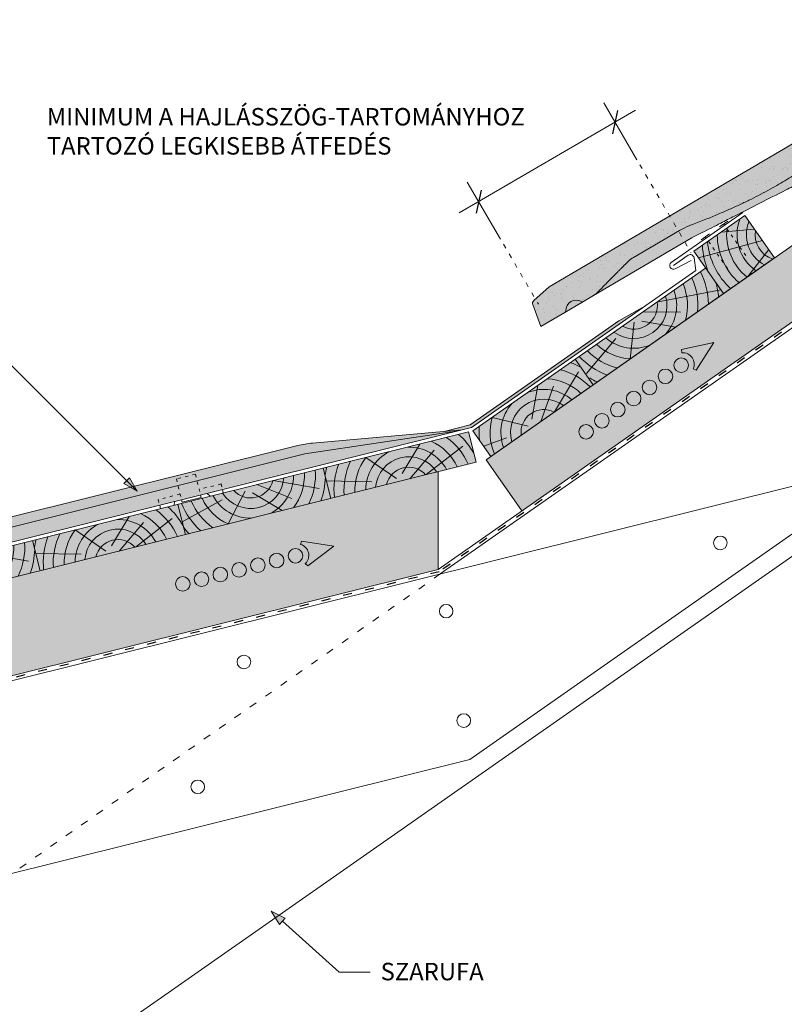
# Paper-space layout 'Elrendezés1' of a CAD drawing. Units: metres. Extents: x 6 to 287, y 9 to 199.
# Drawn here: x 102 to 163, y 75 to 154 of the extents above; entities that cross this region are included whole.
import ezdxf

# ---------------------------------------------------------------- set-up
doc = ezdxf.new("R2010")
doc.units = ezdxf.units.M
doc.header["$LTSCALE"] = 0.05
doc.linetypes.add('ACAD_ISO03W100', pattern=[30, 12, -18])
doc.layers.get('0').update_dxf_attribs({"linetype": 'CONTINUOUS'})
doc.styles.get("Standard").update_dxf_attribs({"font": 'romans.shx'})

# ---------------------------------------------------------------- blocks, each defined once
blk = doc.blocks.new('sraff')
at = {"linetype": 'Continuous', "lineweight": 5}
for p, q in [((-523.3753748645225, 427.7063015566162), (-525.3434751957294, 429.9387764144084)), ((-522.8274136213917, 427.9883800336017), (-520.8770172405849, 429.9387764144084)), ((-525.3347560897153, 427.9386018007715), (-528.8685499554391, 428.8854790133102)), ((-522.3368095228385, 427.4387764144084), (-519.8883423795015, 429.1830652835076)), ((-520.9947506858603, 427.4387764144084), (-517.5802577866269, 428.9507655866365))]:
    blk.add_line(p, q, dxfattribs=at)
for radius, start, end in [(6.8061047691806, 150.4629313792754, 156.2141107641877), (5.988384977272295, 145.9231522672024, 171.7883887447695), (5.192056026472555, 139.7412344707738, 170.5181062744226), (4.308584155899623, 128.8535575103041, 168.5498726889271), (3.442569323759298, 102.9271731169914, 165.6139877471319), (3.442569323759298, 14.38601225286807, 77.07282688300862), (4.308584155899623, 11.4501273110729, 51.14644248969594), (5.192056026472555, 9.48189372557742, 40.25876552922623), (5.988384977272295, 15.44899699381375, 34.07684773279762), (2.667397916561042, 18.70262353804052, 161.2973764619595), (1.825268821542977, 27.94335631417443, 152.0566436858256)]:
    blk.add_arc((-522.6405623616304, 426.5834583013628), radius, start, end, dxfattribs=at)
blk = doc.blocks.new('Zenit alapcserép ÚJ')
at = {"linetype": 'Continuous', "lineweight": 9}
h = blk.add_hatch(color=17, dxfattribs=at)
h.dxf.hatch_style = 1
edge = h.paths.add_edge_path()
edge.add_spline(control_points=[(75.29499002621762, 132.2719869070858), (77.7450655178425, 132.9262079769934), (78.55298571334274, 133.1356902122421)], knot_values=[0, 0, 0, 3.370540763338297, 3.370540763338297, 3.370540763338297], weights=[1, 1.16211519499695, 1], degree=2, periodic=0)
edge.add_spline(control_points=[(78.55298571334274, 133.1356902122421), (78.6074221134487, 133.1498047978616), (78.66277382020974, 133.1622494580907), (78.89436475516763, 133.2064476554632), (79.07402268577155, 133.2208756465194), (79.23823631181043, 133.2208756465194)], knot_values=[0.7993766431288978, 0.7993766431288978, 0.7993766431288978, 0.7993766431288978, 0.9553930881737158, 0.9553930881737158, 1.448033966290319, 1.448033966290319, 1.448033966290319, 1.448033966290319], degree=3, periodic=0)
edge.add_line((79.23823631181043, 133.2208756465194), (83.48826799626974, 133.2208756465194))
edge.add_spline(control_points=[(83.48826799626974, 133.2208756465194), (83.76047886707201, 133.2208756465194), (84.05852082039263, 133.1994865970087), (84.39638489454825, 133.1496634437081), (84.43926718214473, 133.1428872227941), (84.48200134012168, 133.1356902122421)], knot_values=[13.88537699798274, 13.88537699798274, 13.88537699798274, 13.88537699798274, 14.7020096103896, 14.7020096103896, 14.82092244707607, 14.82092244707607, 14.82092244707607, 14.82092244707607], degree=3, periodic=0)
edge.add_spline(control_points=[(84.48200134012163, 133.1356902122421), (91.82169724591535, 131.8995860889153), (98.53414889587555, 132.8456978293094)], knot_values=[1.566704893449858, 1.566704893449858, 1.566704893449858, 15.99079548006915, 15.99079548006915, 15.99079548006915], weights=[1, 1.257707455526648, 1.050497992067417], degree=2, periodic=0)
edge.add_spline(control_points=[(98.53414889587555, 132.8456978293094), (99.73803050214659, 133.0153834495767), (100.8560135606347, 133.1356902122421)], knot_values=[0.01002854989632107, 0.01002854989632107, 0.01002854989632107, 2.64404231142281, 2.64404231142281, 2.64404231142281], weights=[1.015690136700517, 1.01104619854406, 1.000083568215839], degree=2, periodic=0)
edge.add_spline(control_points=[(100.8560135606347, 133.1356902122421), (100.9213987313602, 133.1427263458906), (100.9869395845491, 133.1492176193316), (101.6309061870943, 133.2079200733403), (102.2148401375592, 133.2208756465194), (102.7458057418422, 133.2208756465194)], knot_values=[3.53239195660175, 3.53239195660175, 3.53239195660175, 3.53239195660175, 3.713095260832733, 3.713095260832733, 5.30599207368166, 5.30599207368166, 5.30599207368166, 5.30599207368166], degree=3, periodic=0)
edge.add_line((102.7458057418422, 133.2208756465194), (105.7517980059157, 133.2208756465194))
edge.add_arc((105.7517980059157, 130.7208756465194), 2.500000000000012, 74.99999999999312, 90, ccw=False)
edge.add_line((106.3988456186723, 133.135690212242), (106.7727490486276, 133.0355030901383))
edge.add_arc((106.7856900008827, 133.0837993814527), 0.04999999999999354, 254.9999999999865, 345.0000000000064)
edge.add_arc((106.8822825835116, 133.0579174769425), 0.04999999999999367, 75.00000000000222, 165.0000000000022, ccw=False)
edge.add_line((106.8952235357667, 133.1062137682569), (107.2815938662824, 133.0026861502159))
edge.add_arc((107.2686529140273, 132.9543898589015), 0.04999999999999838, -15.000000000025011, 75.00000000001802, ccw=False)
edge.add_arc((107.3652454966562, 132.9285079543912), 0.04999999999999182, 165.0000000000022, 255.0000000000021)
edge.add_line((107.3523045444011, 132.8802116630768), (107.6903785836022, 132.7896249972909))
edge.add_arc((107.7033195358573, 132.8379212886053), 0.04999999999999815, 255.0000000000021, 345.0000000000064)
edge.add_arc((107.7999121184862, 132.8120393840951), 0.04999999999999367, 75.00000000000222, 165.0000000000064, ccw=False)
edge.add_line((107.8128530707414, 132.8603356754095), (108.199223401257, 132.7568080573685))
edge.add_arc((108.1862824490019, 132.7085117660541), 0.05000000000000806, -14.999999999993577, 75.00000000000222, ccw=False)
edge.add_arc((108.2828750316308, 132.6826298615438), 0.05000000000000133, 165.0000000000064, 255.0000000000021)
edge.add_line((108.2699340793757, 132.6343335702294), (108.6563044098913, 132.5308059521883))
edge.add_arc((108.6692453621464, 132.5791022435028), 0.04999999999999815, 254.9999999999865, 345.0000000000064)
edge.add_arc((108.7658379447753, 132.5532203389925), 0.05000000000000058, 74.99999999998653, 165.0000000000022, ccw=False)
edge.add_line((108.7787788970305, 132.601516630307), (109.1651492275461, 132.497989012266))
edge.add_arc((109.1522082752909, 132.4496927209515), 0.04999999999999837, -14.999999999993577, 75.00000000000222, ccw=False)
edge.add_arc((109.2488008579198, 132.4238108164413), 0.04999999999999183, 165.0000000000022, 255.0000000000179)
edge.add_line((109.2358599056647, 132.3755145251268), (109.6222302361804, 132.2719869070858))
edge.add_arc((110.0104588038341, 133.7208756465195), 1.500000000000036, 255.0000000000035, 259.1268432826342)
edge.add_arc((109.6897786731356, 132.0513954119029), 0.199999999999998, 10.000000000006821, 79.1268432826297, ccw=False)
edge.add_line((109.886740223738, 132.0861250474363), (110.0074728365338, 131.4014163754526))
edge.add_arc((110.4013959377387, 131.4708756465194), 0.3999999999999982, 190.0000000000028, 270)
edge.add_line((110.4013959377387, 131.0708756465194), (111.3678877065923, 131.0708756465194))
edge.add_arc((111.3678877065923, 131.4708756465194), 0.4000000000000021, 270, 352.9999999999976)
edge.add_line((111.7649061672489, 131.4221279091574), (111.8629800574531, 132.2208756465194))
edge.add_line((111.8629800574531, 132.2208756465194), (112.0129800574531, 132.2208756465194))
edge.add_line((112.0129800574531, 132.2208756465194), (112.0129800574531, 134.6208756465194))
edge.add_line((112.0129800574531, 134.6208756465194), (72.21298005745311, 134.6208756465194))
edge.add_line((72.21298005745311, 134.6208756465194), (70.59270763612409, 134.3059265923742))
edge.add_arc((70.64995033473704, 134.0114384373399), 0.2999999999999871, 100.9999999999985, 169.4999999999987)
edge.add_line((70.35497386246787, 134.0661090949876), (70.01298005745309, 132.2208756465194))
edge.add_line((70.01298005745309, 132.2208756465194), (72.24695465366867, 132.2208756465194))
edge.add_arc((72.24695465366865, 132.3708756465194), 0.1500000000000036, 270.0000000000054, 330.000000000007)
edge.add_arc((73.11298005745307, 131.8708756465194), 0.8500000000000006, 30.00000000000091, 149.9999999999965, ccw=False)
edge.add_arc((73.9790054612375, 132.3708756465194), 0.1500000000000037, 210.0000000000051, 270)
edge.add_line((73.9790054612375, 132.2208756465194), (74.90551291783588, 132.2208756465194))
edge.add_spline(control_points=[(74.90551291783586, 132.2208756465194), (74.99847812583124, 132.2208756465194), (75.10001041698487, 132.2300330927394), (75.2316094899198, 132.2561568939533), (75.26357062114869, 132.2635972730234), (75.29499002621762, 132.2719869070858)], knot_values=[6.306676471879668, 6.306676471879668, 6.306676471879668, 6.306676471879668, 6.585572095865745, 6.585572095865745, 6.675796330470742, 6.675796330470742, 6.675796330470742, 6.675796330470742], degree=3, periodic=0)
h = blk.add_hatch(dxfattribs=at)
h.set_pattern_fill('AR-SAND', color=256, scale=0.025)
h.set_pattern_definition([(37.50000000000001, (0, 0), (-0.04000078239960114, 1.223533093323356), [0, -0.9652000000000002, 0, -1.0795, 0, -1.031875]), (7.499999999999999, (0, 0), (1.123808207845007, 1.792062751420886), [0, -0.5207, 0, -0.8699500000000001, 0, -0.333375]), (327.5, (-0.78105, 0), (1.977480925603645, 0.003592961696364405), [0, -0.3175, 0, -1.143, 0, -1.49225]), (317.5, (-0.78105, 0), (1.908891131180743, 0.5573233081430408), [0, -0.15875, 0, -0.7493, 0, -0.8572500000000001])])
edge = h.paths.add_edge_path()
edge.add_line((72.21298005745311, 134.6208756465194), (70.59270763612409, 134.3059265923742))
edge.add_arc((70.64995033473706, 134.0114384373399), 0.2999999999999871, 101.0000000000011, 169.4999999999992)
edge.add_line((70.35497386246787, 134.0661090949876), (70.01298005745309, 132.2208756465194))
edge.add_line((70.01298005745309, 132.2208756465194), (72.24695465366867, 132.2208756465194))
edge.add_arc((72.24695465366867, 132.3708756465194), 0.1500000000000036, 270, 330.0000000000043)
edge.add_arc((73.11298005745307, 131.8708756465194), 0.8500000000000008, 30.00000000000091, 149.9999999999965, ccw=False)
edge.add_arc((73.9790054612375, 132.3708756465194), 0.1500000000000036, 210.0000000000051, 270)
edge.add_line((73.9790054612375, 132.2208756465194), (74.90551291783588, 132.2208756465194))
edge.add_spline(control_points=[(74.90551291783586, 132.2208756465194), (74.99847812583124, 132.2208756465194), (75.10001041698487, 132.2300330927394), (75.2316094899198, 132.2561568939533), (75.26357062114869, 132.2635972730234), (75.29499002621762, 132.2719869070858)], knot_values=[6.306676471879668, 6.306676471879668, 6.306676471879668, 6.306676471879668, 6.585572095865745, 6.585572095865745, 6.675796330470742, 6.675796330470742, 6.675796330470742, 6.675796330470742], degree=3, periodic=0)
edge.add_spline(control_points=[(75.29499002621762, 132.2719869070858), (77.7450655178425, 132.9262079769934), (78.55298571334274, 133.1356902122421)], knot_values=[0, 0, 0, 3.370540763338297, 3.370540763338297, 3.370540763338297], weights=[1, 1.16211519499695, 1], degree=2, periodic=0)
edge.add_spline(control_points=[(78.55298571334274, 133.1356902122421), (78.6074221134487, 133.1498047978616), (78.66277382020974, 133.1622494580907), (78.89436475516763, 133.2064476554632), (79.07402268577155, 133.2208756465194), (79.23823631181043, 133.2208756465194)], knot_values=[0.7993766431288978, 0.7993766431288978, 0.7993766431288978, 0.7993766431288978, 0.9553930881737158, 0.9553930881737158, 1.448033966290319, 1.448033966290319, 1.448033966290319, 1.448033966290319], degree=3, periodic=0)
edge.add_line((79.23823631181043, 133.2208756465194), (83.48826799626974, 133.2208756465194))
edge.add_spline(control_points=[(83.48826799626974, 133.2208756465194), (83.76047886707201, 133.2208756465194), (84.05852082039263, 133.1994865970087), (84.39638489454825, 133.1496634437081), (84.43926718214473, 133.1428872227941), (84.48200134012168, 133.1356902122421)], knot_values=[13.88537699798274, 13.88537699798274, 13.88537699798274, 13.88537699798274, 14.7020096103896, 14.7020096103896, 14.82092244707607, 14.82092244707607, 14.82092244707607, 14.82092244707607], degree=3, periodic=0)
edge.add_spline(control_points=[(84.48200134012163, 133.1356902122421), (91.82169724591535, 131.8995860889153), (98.53414889587555, 132.8456978293094)], knot_values=[1.566704893449858, 1.566704893449858, 1.566704893449858, 15.99079548006915, 15.99079548006915, 15.99079548006915], weights=[1, 1.257707455526648, 1.050497992067417], degree=2, periodic=0)
edge.add_spline(control_points=[(98.53414889587555, 132.8456978293094), (99.73803050214659, 133.0153834495767), (100.8560135606347, 133.1356902122421)], knot_values=[0.01002854989632107, 0.01002854989632107, 0.01002854989632107, 2.64404231142281, 2.64404231142281, 2.64404231142281], weights=[1.015690136700517, 1.01104619854406, 1.000083568215839], degree=2, periodic=0)
edge.add_spline(control_points=[(100.8560135606347, 133.1356902122421), (100.9213987313602, 133.1427263458906), (100.9869395845491, 133.1492176193316), (101.6309061870943, 133.2079200733403), (102.2148401375592, 133.2208756465194), (102.7458057418422, 133.2208756465194)], knot_values=[3.53239195660175, 3.53239195660175, 3.53239195660175, 3.53239195660175, 3.713095260832733, 3.713095260832733, 5.30599207368166, 5.30599207368166, 5.30599207368166, 5.30599207368166], degree=3, periodic=0)
edge.add_line((102.7458057418422, 133.2208756465194), (105.7517980059157, 133.2208756465194))
edge.add_arc((105.7517980059157, 130.7208756465194), 2.500000000000012, 74.99999999999312, 90, ccw=False)
edge.add_line((106.3988456186723, 133.135690212242), (106.7727490486276, 133.0355030901383))
edge.add_arc((106.7856900008827, 133.0837993814527), 0.04999999999999356, 254.9999999999865, 345.0000000000021)
edge.add_arc((106.8822825835116, 133.0579174769425), 0.04999999999999367, 75.00000000000222, 165.0000000000064, ccw=False)
edge.add_line((106.8952235357667, 133.1062137682569), (107.2815938662824, 133.0026861502159))
edge.add_arc((107.2686529140273, 132.9543898589015), 0.04999999999999838, -15.000000000025011, 75.00000000001802, ccw=False)
edge.add_arc((107.3652454966562, 132.9285079543912), 0.04999999999999183, 165.0000000000022, 254.9999999999865)
edge.add_line((107.352304544401, 132.8802116630768), (107.6903785836022, 132.7896249972909))
edge.add_arc((107.7033195358573, 132.8379212886053), 0.04999999999999816, 254.9999999999865, 345.0000000000064)
edge.add_arc((107.7999121184862, 132.8120393840951), 0.04999999999999367, 75.00000000000222, 165.0000000000022, ccw=False)
edge.add_line((107.8128530707414, 132.8603356754095), (108.199223401257, 132.7568080573685))
edge.add_arc((108.1862824490019, 132.7085117660541), 0.05000000000000806, -14.999999999989427, 74.99999999998653, ccw=False)
edge.add_arc((108.2828750316308, 132.6826298615438), 0.05000000000000134, 165.0000000000064, 255.0000000000021)
edge.add_line((108.2699340793757, 132.6343335702294), (108.6563044098913, 132.5308059521883))
edge.add_arc((108.6692453621464, 132.5791022435028), 0.04999999999999814, 254.9999999999865, 345.0000000000021)
edge.add_arc((108.7658379447753, 132.5532203389925), 0.05000000000000058, 75.00000000000222, 165.0000000000064, ccw=False)
edge.add_line((108.7787788970305, 132.601516630307), (109.1651492275461, 132.497989012266))
edge.add_arc((109.1522082752909, 132.4496927209515), 0.04999999999999839, -14.999999999993577, 75.00000000000222, ccw=False)
edge.add_arc((109.2488008579199, 132.4238108164413), 0.04999999999999183, 165.0000000000064, 255.0000000000021)
edge.add_line((109.2358599056647, 132.3755145251268), (109.6222302361804, 132.2719869070858))
edge.add_arc((110.0104588038341, 133.7208756465195), 1.500000000000036, 255.0000000000035, 259.1268432826342)
edge.add_arc((109.6897786731356, 132.0513954119029), 0.1999999999999979, 10.000000000006821, 79.1268432826297, ccw=False)
edge.add_line((109.886740223738, 132.0861250474363), (110.0074728365338, 131.4014163754526))
edge.add_arc((110.4013959377387, 131.4708756465194), 0.3999999999999981, 190.0000000000028, 270)
edge.add_line((110.4013959377387, 131.0708756465194), (111.3678877065923, 131.0708756465194))
edge.add_arc((111.3678877065923, 131.4708756465194), 0.4000000000000022, 270, 352.9999999999973)
edge.add_line((111.7649061672489, 131.4221279091574), (111.8629800574531, 132.2208756465194))
edge.add_line((111.8629800574531, 132.2208756465194), (112.0129800574531, 132.2208756465194))
edge.add_line((112.0129800574531, 132.2208756465194), (112.0129800574531, 134.6208756465194))
edge.add_line((112.0129800574531, 134.6208756465194), (72.21298005745311, 134.6208756465194))
h = blk.add_hatch(color=13, dxfattribs=at)
h.dxf.hatch_style = 1
edge = h.paths.add_edge_path()
edge.add_spline(control_points=[(104.7746883689736, 132.217930132021), (103.5003632354598, 132.1199051217507), (102.2006124419992, 132.0199242914845), (100.9033237679007, 131.9201328550154), (99.62064769478508, 131.8214654647757), (98.34044277839877, 131.7229881635152), (97.08956343441193, 131.6267666755162)], knot_values=[-1.760091484225298, -1.760091484225298, -1.760091484225298, -1.760091484225298, -1.552347286217361, -1.552347286217361, -1.552347286217361, -1.346943109464987, -1.346943109464987, -1.346943109464987, -1.346943109464987], degree=3, periodic=0)
edge.add_spline(control_points=[(97.08956343441193, 131.6267666755162), (97.06277591466548, 131.6247060970742), (97.03644030939623, 131.6232261926804), (96.9851968900335, 131.6213122455058), (96.96028501718123, 131.6208756465194), (96.93617043664244, 131.6208756465194)], knot_values=[-0.04124170231736375, -0.04124170231736375, -0.04124170231736375, -0.04124170231736375, -0.02062085115868188, -0.02062085115868188, 0, 0, 0, 0], degree=3, periodic=0)
edge.add_line((96.93617043664246, 131.6208756465194), (93.88399886970998, 131.6208756465194))
edge.add_spline(control_points=[(93.88399886970998, 131.6208756465194), (93.86300255164639, 131.6208756465194), (93.84226473506573, 131.6212072148434), (93.80151310436523, 131.6224733664087), (93.78149869393675, 131.6234074517232), (93.76190179064028, 131.6246060496757)], knot_values=[-0.03222471926274709, -0.03222471926274709, -0.03222471926274709, -0.03222471926274709, -0.01611235963137459, -0.01611235963137459, -2.091044124919248e-15, -2.091044124919248e-15, -2.091044124919248e-15, -2.091044124919248e-15], degree=3, periodic=0)
edge.add_spline(control_points=[(93.76190179064028, 131.6246060496757), (93.34436232926652, 131.6501438571495), (92.90932359477361, 131.676751966018), (91.71249382639093, 131.7499532105264), (90.93173402663447, 131.7977065255877), (90.15842064526845, 131.8450043981895), (89.3851072639024, 131.8923022707913), (88.61947315799657, 131.9391304587851), (87.46441716471395, 132.0097767097547), (87.0470240251243, 132.0353055678049), (86.65242259825433, 132.0594404249873)], knot_values=[-1.999513992093344, -1.999513992093344, -1.999513992093344, -1.999513992093344, -1.81664355262151, -1.81664355262151, -1.508000545018328, -1.508000545018328, -1.508000545018328, -1.199357537415145, -1.199357537415145, -1.014234106914014, -1.014234106914014, -1.014234106914014, -1.014234106914014], degree=3, periodic=0)
edge.add_spline(control_points=[(86.65242259825294, 132.0594404249875), (86.13417475532711, 132.0911378209481), (85.5670600184265, 132.1258240441829), (84.67045327615492, 132.1806628617849), (84.35818774128832, 132.19976184008), (84.0434758336893, 132.2190104449413)], knot_values=[1.014234106923543, 1.014234106923543, 1.014234106923543, 1.014234106923543, 1.315523336310085, 1.315523336310085, 1.471639653630542, 1.471639653630542, 1.471639653630542, 1.471639653630542], degree=3, periodic=0)
edge.add_arc((83.98242729415438, 131.2208756465194), 1.000000000000007, 86.49999999999702, 90)
edge.add_line((83.98242729415438, 132.2208756465194), (74.90551291783643, 132.2208756465194))
edge.add_spline(control_points=[(74.90551291783586, 132.2208756465194), (74.99847812583124, 132.2208756465194), (75.10001041698487, 132.2300330927394), (75.2316094899198, 132.2561568939533), (75.26357062114869, 132.2635972730234), (75.29499002621762, 132.2719869070858)], knot_values=[6.306676471879668, 6.306676471879668, 6.306676471879668, 6.306676471879668, 6.585572095865745, 6.585572095865745, 6.675796330470742, 6.675796330470742, 6.675796330470742, 6.675796330470742], degree=3, periodic=0)
edge.add_spline(control_points=[(75.29499002621762, 132.2719869070858), (77.7450655178425, 132.9262079769934), (78.55298571334274, 133.1356902122421)], knot_values=[0, 0, 0, 3.370540763338297, 3.370540763338297, 3.370540763338297], weights=[1, 1.16211519499695, 1], degree=2, periodic=0)
edge.add_spline(control_points=[(78.55298571334274, 133.1356902122421), (78.6074221134487, 133.1498047978616), (78.66277382020974, 133.1622494580907), (78.89436475516763, 133.2064476554632), (79.07402268577155, 133.2208756465194), (79.23823631181043, 133.2208756465194)], knot_values=[0.7993766431288978, 0.7993766431288978, 0.7993766431288978, 0.7993766431288978, 0.9553930881737158, 0.9553930881737158, 1.448033966290319, 1.448033966290319, 1.448033966290319, 1.448033966290319], degree=3, periodic=0)
edge.add_line((79.23823631181043, 133.2208756465194), (83.48826799626974, 133.2208756465194))
edge.add_spline(control_points=[(83.48826799626974, 133.2208756465194), (83.76047886707201, 133.2208756465194), (84.05852082039263, 133.1994865970087), (84.39638489454825, 133.1496634437081), (84.43926718214473, 133.1428872227941), (84.48200134012168, 133.1356902122421)], knot_values=[13.88537699798274, 13.88537699798274, 13.88537699798274, 13.88537699798274, 14.7020096103896, 14.7020096103896, 14.82092244707607, 14.82092244707607, 14.82092244707607, 14.82092244707607], degree=3, periodic=0)
edge.add_spline(control_points=[(84.48200134012163, 133.1356902122421), (91.82169724591535, 131.8995860889153), (98.53414889587555, 132.8456978293094)], knot_values=[1.566704893449858, 1.566704893449858, 1.566704893449858, 15.99079548006915, 15.99079548006915, 15.99079548006915], weights=[1, 1.257707455526648, 1.050497992067417], degree=2, periodic=0)
edge.add_spline(control_points=[(98.53414889587555, 132.8456978293094), (99.73803050214659, 133.0153834495767), (100.8560135606347, 133.1356902122421)], knot_values=[0.01002854989632107, 0.01002854989632107, 0.01002854989632107, 2.64404231142281, 2.64404231142281, 2.64404231142281], weights=[1.015690136700517, 1.01104619854406, 1.000083568215839], degree=2, periodic=0)
edge.add_spline(control_points=[(100.8560135606347, 133.1356902122421), (100.9213987313602, 133.1427263458906), (100.9869395845491, 133.1492176193316), (101.6309061870943, 133.2079200733403), (102.2148401375592, 133.2208756465194), (102.7458057418422, 133.2208756465194)], knot_values=[3.53239195660175, 3.53239195660175, 3.53239195660175, 3.53239195660175, 3.713095260832733, 3.713095260832733, 5.30599207368166, 5.30599207368166, 5.30599207368166, 5.30599207368166], degree=3, periodic=0)
edge.add_line((102.7458057418422, 133.2208756465194), (105.7517980059157, 133.2208756465194))
edge.add_arc((105.7517980059157, 130.7208756465194), 2.500000000000012, 74.99999999999312, 90, ccw=False)
edge.add_line((106.3988456186723, 133.135690212242), (106.7727490486276, 133.0355030901383))
edge.add_arc((106.7856900008827, 133.0837993814527), 0.04999999999999354, 254.9999999999865, 345.0000000000064)
edge.add_arc((106.8822825835116, 133.0579174769425), 0.04999999999999367, 75.00000000000222, 165.0000000000022, ccw=False)
edge.add_line((106.8952235357667, 133.1062137682569), (107.2815938662824, 133.0026861502159))
edge.add_arc((107.2686529140273, 132.9543898589014), 0.04999999999999836, -14.999999999993577, 75.00000000002211, ccw=False)
edge.add_arc((107.3652454966562, 132.9285079543912), 0.05000000000000053, 164.9999999999864, 255.0000000000064)
edge.add_line((107.3523045444011, 132.8802116630768), (107.6903785836022, 132.7896249972909))
edge.add_arc((107.7033195358573, 132.8379212886053), 0.05000000000000319, 255.0000000000064, 345.0000000000106)
edge.add_arc((107.7999121184862, 132.8120393840951), 0.04999999999999869, 74.99999999999068, 165.0000000000022, ccw=False)
edge.add_line((107.8128530707414, 132.8603356754095), (108.199223401257, 132.7568080573685))
edge.add_arc((108.1862824490019, 132.7085117660541), 0.05000000000000802, -14.999999999993577, 75.00000000000642, ccw=False)
edge.add_arc((108.2828750316308, 132.6826298615438), 0.05000000000000134, 165.0000000000064, 255.0000000000064)
edge.add_line((108.2699340793757, 132.6343335702294), (108.6563044098913, 132.5308059521883))
edge.add_arc((108.6692453621464, 132.5791022435028), 0.05000000000000319, 255.0000000000064, 345.0000000000064)
edge.add_arc((108.7658379447753, 132.5532203389925), 0.05000000000000058, 75.00000000000642, 165.0000000000064, ccw=False)
edge.add_line((108.7787788970305, 132.601516630307), (109.1651492275461, 132.497989012266))
edge.add_arc((109.1522082752909, 132.4496927209515), 0.05000000000000707, -14.999999999989427, 75.00000000000642, ccw=False)
edge.add_arc((109.2488008579199, 132.4238108164413), 0.05000000000000052, 165.0000000000022, 255.0000000000064)
edge.add_line((109.2358599056647, 132.3755145251268), (109.6222302361805, 132.2719869070858))
edge.add_arc((110.0104588038341, 133.7208756465195), 1.500000000000036, 255.0000000000058, 259.1268432826342)
edge.add_arc((109.6897786731356, 132.0513954119029), 0.1999999999999954, 57.93012174402003, 79.12684328262492, ccw=False)
edge.add_line((109.7959693039574, 132.2208756465195), (109.68618513821, 132.2208756465195))
edge.add_arc((109.68618513821, 132.0208756465195), 0.1999999999999915, 90.00000000000813, 131.4096221092777)
edge.add_arc((109.4216100071035, 132.3208756465194), 0.1999999999999915, 270, 311.40962210927773, ccw=False)
edge.add_line((109.4216100071035, 132.1208756465194), (105.6043501078026, 132.1208756465194))
edge.add_arc((105.6043501078027, 132.3208756465194), 0.1999999999999915, 228.5903778907223, 269.99999999999187, ccw=False)
edge.add_arc((105.3397749766962, 132.0208756465195), 0.1999999999999915, 48.59037789072228, 90.00000199350858)
edge.add_line((105.3397749697375, 132.2208756465195), (104.851384833065, 132.2208756465195))
edge.add_arc((104.8513848678583, 131.2208756465194), 0.9999999999999979, 90.00000199351102, 94.39870535499426)
h.paths.add_polyline_path([(72.37685846423634, 132.2958756465194, -0.2679491924311127), (72.24695465366867, 132.2208756465194), (73.9790054612375, 132.2208756465194, -0.267949192431102), (73.84910165066984, 132.2958756465194, 0.5773502691895976)])
at = {"linetype": 'Continuous', "lineweight": 18}
for p, q in [((70.59270763612409, 134.3059265923742), (72.21298005745311, 134.6208756465194)), ((72.21298005745311, 134.6208756465194), (112.0129800574531, 134.6208756465194)), ((112.0129800574531, 134.6208756465194), (112.0129800574531, 132.2208756465194)), ((70.01298005745309, 132.2208756465194), (70.35497386246786, 134.0661090949875)), ((83.48826799626974, 133.2208756465194), (79.23823631181043, 133.2208756465194)), ((105.7517980059157, 133.2208756465194), (102.7458057418422, 133.2208756465194)), ((106.7727490486276, 133.0355030901382), (106.398845618672, 133.1356902122421)), ((107.2815938662824, 133.0026861502159), (106.8952235357668, 133.1062137682569)), ((107.6903785836022, 132.7896249972908), (107.3523045444011, 132.8802116630768)), ((108.199223401257, 132.7568080573685), (107.8128530707414, 132.8603356754095)), ((108.6563044098913, 132.5308059521884), (108.2699340793757, 132.6343335702294)), ((72.24695465366867, 132.2208756465194), (70.01298005745309, 132.2208756465194)), ((74.90551291783586, 132.2208756465194), (73.9790054612375, 132.2208756465194)), ((109.1651492275461, 132.497989012266), (108.7787788970305, 132.601516630307)), ((109.6222302361804, 132.2719869070858), (109.2358599056647, 132.3755145251268)), ((110.0074728365339, 131.4014163754526), (109.8867402237381, 132.0861250474363)), ((111.8629800574531, 132.2208756465194), (111.7649061672489, 131.4221279091574)), ((112.0129800574531, 132.2208756465194), (111.8629800574531, 132.2208756465194)), ((111.3678877065923, 131.0708756465194), (110.4013959377387, 131.0708756465194))]:
    blk.add_line(p, q, dxfattribs=at)
at = {"linetype": 'Continuous', "lineweight": 9}
for p, q in [((73.9790054612375, 132.2208756465194), (72.24695465366867, 132.2208756465194)), ((83.98242729415446, 132.2208756465194), (74.90551291783586, 132.2208756465194)), ((104.8512004817089, 132.2208756295203), (105.3397749697375, 132.2208756465195)), ((109.4216100071035, 132.1208756465194), (105.6043501078026, 132.1208756465194)), ((109.68618513821, 132.2208756465195), (109.7959693039574, 132.2208756465195)), ((93.88399886970998, 131.6208756465194), (96.93617043664244, 131.6208756465194))]:
    blk.add_line(p, q, dxfattribs=at)
at = {"linetype": 'Continuous', "lineweight": 18}
for centre, radius, start, end in [((70.64995033473704, 134.0114384373399), 0.2999999999999877, 101.000000000009, 169.5000000000158), ((73.11298005745309, 131.8708756465194), 0.8499999999999996, 30.00000000000301, 149.999999999997), ((105.7517980059157, 130.7208756465194), 2.500000000000026, 74.99999999999885, 90), ((106.7856900008827, 133.0837993814527), 0.05000000000000102, 254.9999999999853, 344.9999999999719), ((106.8822825835116, 133.0579174769425), 0.05000000000000215, 75.00000000000556, 164.999999999972), ((107.2686529140273, 132.9543898589015), 0.05000000000000043, 344.9999999999384, 74.9999999999853), ((107.3652454966562, 132.9285079543912), 0.05000000000000039, 164.999999999972, 255.0000000000056), ((107.7033195358573, 132.8379212886053), 0.05000000000000041, 254.9999999999853, 344.9999999999384), ((107.7999121184862, 132.8120393840951), 0.04999999999999891, 75.00000000000556, 164.999999999972), ((108.1862824490019, 132.7085117660541), 0.05000000000000387, 344.999999999989, 74.9999999999853), ((108.2828750316308, 132.6826298615438), 0.05000000000000136, 165.0000000000222, 255.0000000000056), ((72.24695465366867, 132.3708756465194), 0.1500000000000038, 270, 329.999999999997), ((73.9790054612375, 132.3708756465194), 0.1500000000000025, 210.000000000003, 270), ((108.6692453621464, 132.5791022435028), 0.05000000000000043, 254.9999999999853, 344.9999999999384), ((108.7658379447753, 132.5532203389925), 0.04999999999999874, 75.00000000000556, 165.0000000000222), ((109.1522082752909, 132.4496927209515), 0.05000000000000043, 344.9999999999384, 74.9999999999853), ((109.2488008579199, 132.4238108164413), 0.05000000000000118, 164.999999999972, 255.0000000000056), ((110.0104588038342, 133.7208756465195), 1.500000000000078, 254.9999999999988, 259.1268432826295), ((109.6897786731356, 132.0513954119029), 0.2000000000000001, 9.999999999998607, 79.12684328262627), ((110.4013959377387, 131.4708756465194), 0.3999999999999959, 189.9999999999986, 270), ((111.3678877065923, 131.4708756465194), 0.3999999999999961, 270, 353.0000000000138)]:
    blk.add_arc(centre, radius, start, end, dxfattribs=at)
at = {"linetype": 'Continuous', "lineweight": 9}
for centre, radius, start, end in [((83.98242729415446, 131.2208756465194), 1.000000000000051, 86.49999999999703, 90), ((104.8513848678584, 131.2208756465195), 0.9999999999999512, 90.01056454822351, 94.39870535499341), ((105.3397749766962, 132.0208756465194), 0.2000000000000001, 48.59037789072268, 90), ((105.6043501078026, 132.3208756465194), 0.2000000000000001, 228.5903778907227, 270), ((109.4216100071035, 132.3208756465194), 0.2000000000000001, 270, 311.4096221092773), ((109.68618513821, 132.0208756465194), 0.2000000000000001, 90, 131.4096221092773)]:
    blk.add_arc(centre, radius, start, end, dxfattribs=at)
at = {"linetype": 'Continuous', "lineweight": 18}
for points, weights in [([(78.55298571334274, 133.1356902122421), (77.7450655178425, 132.9262079769934), (75.29499002621762, 132.2719869070858)], [1, 1.16211519499695, 1]), ([(98.53414889587555, 132.8456978293094), (91.82169724591535, 131.8995860889153), (84.48200134012163, 133.1356902122421)], [1.050497992067417, 1.257707455526648, 1]), ([(100.8560135606347, 133.1356902122421), (99.73803050214659, 133.0153834495767), (98.53414889587555, 132.8456978293094)], [1.000083568215839, 1.01104619854406, 1.015690136700517])]:
    blk.add_rational_spline(points, weights, degree=2, dxfattribs=at)
for points, knots in [([(79.23823631181043, 133.2208756465194), (79.07402268577155, 133.2208756465194), (78.89436475516763, 133.2064476554632), (78.66277382020974, 133.1622494580907), (78.6074221134487, 133.1498047978616), (78.55298571334274, 133.1356902122421)], [0.799376643128898, 0.799376643128898, 0.799376643128898, 0.799376643128898, 1.292017521245501, 1.292017521245501, 1.448033966290319, 1.448033966290319, 1.448033966290319, 1.448033966290319]), ([(84.48200134012168, 133.1356902122421), (84.43926718214473, 133.1428872227941), (84.39638489454825, 133.1496634437081), (84.05852082039263, 133.1994865970087), (83.76047886707201, 133.2208756465194), (83.48826799626974, 133.2208756465194)], [13.88537699798274, 13.88537699798274, 13.88537699798274, 13.88537699798274, 14.00428983466922, 14.00428983466922, 14.82092244707607, 14.82092244707607, 14.82092244707607, 14.82092244707607]), ([(102.7458057418422, 133.2208756465194), (102.2148401375592, 133.2208756465194), (101.6309061870943, 133.2079200733403), (100.9869395845491, 133.1492176193316), (100.9213987313602, 133.1427263458906), (100.8560135606347, 133.1356902122421)], [3.532391956601751, 3.532391956601751, 3.532391956601751, 3.532391956601751, 5.125288769450678, 5.125288769450678, 5.305992073681661, 5.305992073681661, 5.305992073681661, 5.305992073681661]), ([(75.29499002621762, 132.2719869070858), (75.26357062114869, 132.2635972730234), (75.2316094899198, 132.2561568939533), (75.10001041698487, 132.2300330927394), (74.99847812583124, 132.2208756465194), (74.90551291783586, 132.2208756465194)], [6.306676471879668, 6.306676471879668, 6.306676471879668, 6.306676471879668, 6.396900706484665, 6.396900706484665, 6.675796330470742, 6.675796330470742, 6.675796330470742, 6.675796330470742])]:
    blk.add_open_spline(points, degree=3, knots=knots, dxfattribs=at)
at = {"linetype": 'Continuous', "lineweight": 9}
for points, knots in [([(86.65242259825294, 132.0594404249875), (86.13417475532711, 132.0911378209481), (85.5670600184265, 132.1258240441829), (84.66947609823808, 132.1807226285466), (84.35619343117892, 132.1998838173116), (84.04046095415009, 132.2191948428733)], [1.014234106923543, 1.014234106923543, 1.014234106923543, 1.014234106923543, 1.315523336310085, 1.315523336310085, 1.472138162707276, 1.472138162707276, 1.472138162707276, 1.472138162707276]), ([(93.76190179064028, 131.6246060496757), (93.34436232926652, 131.6501438571495), (92.90932359477361, 131.676751966018), (91.71249382639093, 131.7499532105264), (90.93173402663447, 131.7977065255877), (90.15842064526845, 131.8450043981895), (89.3851072639024, 131.8923022707913), (88.61947315799657, 131.9391304587851), (87.46441716471395, 132.0097767097547), (87.0470240251243, 132.0353055678049), (86.65242259825433, 132.0594404249873)], [-1.999513992093344, -1.999513992093344, -1.999513992093344, -1.999513992093344, -1.81664355262151, -1.81664355262151, -1.508000545018328, -1.508000545018328, -1.508000545018328, -1.199357537415145, -1.199357537415145, -1.014234106914014, -1.014234106914014, -1.014234106914014, -1.014234106914014]), ([(104.7746883689736, 132.217930132021), (103.5003632354598, 132.1199051217507), (102.2006124419992, 132.0199242914845), (100.9033237679007, 131.9201328550154), (99.62064769478508, 131.8214654647757), (98.34044277839877, 131.7229881635152), (97.08956343441193, 131.6267666755162)], [-1.760091484225298, -1.760091484225298, -1.760091484225298, -1.760091484225298, -1.552347286217361, -1.552347286217361, -1.552347286217361, -1.346943109464987, -1.346943109464987, -1.346943109464987, -1.346943109464987]), ([(93.88399886970998, 131.6208756465194), (93.86300255164639, 131.6208756465194), (93.84226473506573, 131.6212072148434), (93.80151310436523, 131.6224733664087), (93.78149869393675, 131.6234074517232), (93.76190179064028, 131.6246060496757)], [-0.03222471926274709, -0.03222471926274709, -0.03222471926274709, -0.03222471926274709, -0.01611235963137459, -0.01611235963137459, -2.091044124919248e-15, -2.091044124919248e-15, -2.091044124919248e-15, -2.091044124919248e-15]), ([(97.08956343441193, 131.6267666755162), (97.06277591466548, 131.6247060970742), (97.03644030939623, 131.6232261926804), (96.9851968900335, 131.6213122455058), (96.96028501718123, 131.6208756465194), (96.93617043664244, 131.6208756465194)], [-0.04124170231736375, -0.04124170231736375, -0.04124170231736375, -0.04124170231736375, -0.02062085115868188, -0.02062085115868188, 0, 0, 0, 0])]:
    blk.add_open_spline(points, degree=3, knots=knots, dxfattribs=at)

psp = doc.layouts.new('Elrendezés1')

# ---------------------------------------------------------------- hatches: boundary and pattern name
at = {"linetype": 'Continuous', "lineweight": 9, "true_color": 0xe2d5bb}
for points in [[(229.2145418892698, 175.3016625216994), (220.4973079111642, 175.3016625216993), (157.3246760475789, 131.0677094822701), (156.8896912619597, 130.7631298563731), (139.9303264306798, 118.8880547582623), (139.5507742868238, 118.6222894859907), (142.4186564685791, 114.5265292645457)], [(135.7024318474328, 109.8237781565095), (135.7024318474328, 117.6627899513206), (74.7226784956819, 102.4588298342588), (74.7226784956819, 94.61981803944748)]]:
    psp.add_hatch(color=254, dxfattribs=at).paths.add_polyline_path(points)
at = {"linetype": 'Continuous', "lineweight": 9, "true_color": 0xc29544}
h = psp.add_hatch(color=33, dxfattribs=at)
h.paths.add_polyline_path([(158.5661493393525, 131.936998439656), (157.1322082484749, 133.9848785503785), (138.4963853398022, 120.9359348689847), (139.9303264306798, 118.8880547582622)])
h.paths.add_polyline_path([(160.2867468363425, 138.1969645320297), (156.1909866148976, 135.3290823502745), (158.5661493393525, 131.936998439656), (162.6619095607975, 134.8048806214112)])
at = {"linetype": 'Continuous', "lineweight": 9, "true_color": 0x9ea9ad}
h = psp.add_hatch(color=253, dxfattribs=at)
h.paths.add_polyline_path([(152.4398227636483, 131.0486013085263), (150.1912531114095, 129.7503890145146), (138.2802450729926, 121.4102113983388), (136.1769310329122, 120.8857963093735), (137.627604975893, 121.0142689732735), (138.3756855403904, 121.2007864063854)])
h.paths.add_polyline_path([(116.2589903220282, 117.4574228124439), (114.7325250115594, 117.0768322651752), (114.86396104581, 116.5496711250232), (116.3904263562789, 116.9302616722918)], flags=17)
h.paths.add_polyline_path([(88.7803406996535, 110.6062259812694), (87.2538753891847, 110.2256354340008), (87.38531142343527, 109.698474293849), (88.9117767339041, 110.0790648411176)], flags=17)
h.paths.add_polyline_path([(74.7226784956819, 106.5413253152359), (74.7226784956819, 105.3303092849653), (137.1537701470254, 120.8961286817145), (125.024483730711, 119.0829739538924)])
h.paths.add_polyline_path([(87.3853114234353, 109.698474293849), (87.25387538918471, 110.2256354340008), (88.78034069965352, 110.6062259812695), (88.91177673390413, 110.0790648411176), (114.86396104581, 116.5496711250232), (114.7325250115594, 117.0768322651752), (116.2589903220282, 117.4574228124438), (116.3904263562789, 116.9302616722918), (125.0244837307111, 119.0829739538925), (137.1537701470253, 120.8961286817144), (137.6276049758929, 121.0142689732735), (125.6426546299677, 119.9528736782797, 0.03749359003640568), (124.4560245687825, 119.7573775113151), (74.7226784956819, 107.3574616602001), (74.7226784956819, 106.541325315236)])
at = {"linetype": 'Continuous', "lineweight": 9, "true_color": 0xc29544}
psp.add_hatch(color=33, dxfattribs=at).paths.add_polyline_path([(74.7226784956819, 105.0353639076334), (74.7226784956819, 102.4588298342588), (138.7410170432691, 118.4203943296675), (138.1362123042699, 120.8461336453576)])
at = {"linetype": 'Continuous', "lineweight": 9}
h = psp.add_hatch(color=256, dxfattribs=at)
h.paths.add_polyline_path([(110.755457764003, 116.9386536509894), (111.6006733753476, 116.0934380396449), (110.5191530496111, 116.7023489365974)])
h.paths.add_polyline_path([(110.991762975857, 117.1749588628433), (111.6006736260701, 116.0934389753542), (111.6006733753476, 116.0934380396449), (110.755457764003, 116.9386536509894)])
h = psp.add_hatch(color=256, dxfattribs=at)
h.paths.add_polyline_path([(122.3362580033286, 82.41608663600644), (122.3442894351437, 82.40353121333257), (123.2224461488623, 81.61389299712167), (123.4503323654082, 81.86900322911421)])
h.paths.add_polyline_path([(122.3442894351437, 82.40353121333257), (123.0050677607484, 81.37054589231454), (123.2224461488623, 81.61389299712167)])

# ---------------------------------------------------------------- linework, layer by layer
for p, q in [((229.2145418892697, 175.3016625216994), (135.7024318474328, 109.8237781565094)), ((229.901181598134, 175.3016625216994), (135.8685362152714, 109.4592953868182)), ((220.4973079111643, 175.3016625216994), (139.5507742868238, 118.6222894859906)), ((233.9338451709621, 159.8137451230355), (102.7842014828579, 67.98177597910687)), ((148.9662443529749, 147.2273576136164), (151.6250742307406, 142.6658075327971)), ((151.5220575147295, 146.6372185947795), (137.3950662850392, 138.4028978706963)), ((138.0426192142885, 140.8602103988182), (140.7014490920541, 136.298660317999)), ((152.4398227636485, 131.0486013085264), (150.1912531114088, 129.7503890145142)), ((150.191253111409, 129.7503890145143), (138.2802450729926, 121.4102113983388)), ((111.6006733753476, 116.0934380396449), (98.47473049201415, 129.2193809229784)), ((125.0244837307112, 119.0829739538925), (137.1537701470261, 120.8961286817145)), ((137.6276049758934, 121.0142689732736), (125.6426546299677, 119.9528736782797)), ((138.2802450729926, 121.4102113983388), (136.1769310329124, 120.8857963093736)), ((124.4560245687825, 119.7573775113151), (74.72267849568189, 107.3574616602001)), ((125.0244837307116, 119.0829739538926), (74.72267849568189, 106.5413253152359)), ((172.5426350902963, 118.6031752154017), (74.72267849568192, 94.21392079945934)), ((172.5426350902963, 118.6031752154017), (138.2558617336802, 94.59531805021118)), ((139.5507742868238, 118.6222894859906), (142.4186564685791, 114.5265292645457)), ((110.5191530496111, 116.7023489365974), (110.991762975857, 117.1749588628432)), ((111.6006738728095, 116.0934385371068), (110.991762975857, 117.1749588628432)), ((111.6006728778852, 116.0934375421832), (110.519152910531, 116.7023490756776)), ((118.4268637508432, 116.2269865105232), (118.4960979844594, 115.9493031663874)), ((114.5220007487928, 114.958449439514), (114.616349582883, 115.27691862322)), ((115.148229839955, 115.4095312654674), (115.1952341042222, 115.2210074585499)), ((116.721699414691, 115.6015980058185), (115.1952341042221, 115.2210074585499)), ((116.6746951504238, 115.7901218127361), (116.721699414691, 115.6015980058185)), ((117.4393927088184, 115.685836950418), (117.2065754074958, 115.9227344549836)), ((113.3960612395356, 114.9726665676803), (113.4652954731517, 114.6949832235446)), ((135.7024318474329, 109.8237781565095), (74.7226784956819, 94.6198180394475)), ((138.2558617336802, 94.59531805021116), (74.7226784956819, 78.75471635921085)), ((122.3362587073074, 82.41608553548636), (123.0050677607484, 81.37054589231454)), ((122.3362591759861, 82.41608606015487), (123.4503323654081, 81.86900322911421)), ((123.0050677607484, 81.37054589231454), (123.4503323654081, 81.86900322911421)), ((127.7716948266748, 77.52854418466941), (123.225088512114, 81.61685102552892)), ((127.7716948266748, 77.52854418466941), (130.2716948266748, 77.52854418466941))]:
    psp.add_line(p, q, dxfattribs=at)
at = {"linetype": 'ACAD_ISO03W100', "lineweight": 25, "ltscale": 1.2}
for p, q in [((229.5578617437018, 175.3016625216993), (135.7854840313516, 109.6415367716638)), ((135.7854840313517, 109.6415367716638), (74.7226784956819, 94.41686941945358))]:
    psp.add_line(p, q, dxfattribs=at)
at = {"linetype": 'Continuous', "lineweight": 30}
for p, q in [((150.0641702754467, 146.603188452272), (149.6780780293756, 144.7466613175897)), ((139.1405451367603, 140.2360412374738), (138.7544528906892, 138.3795141027915))]:
    psp.add_line(p, q, dxfattribs=at)
at = {"linetype": 'ACAD_ISO03W100', "lineweight": 9, "ltscale": 0.6}
for p, q in [((151.8584079091881, 142.2654948732016), (155.9580893048797, 135.2319865776028)), ((140.9347827705016, 135.8983476584035), (143.7423812697683, 131.0815666870685))]:
    psp.add_line(p, q, dxfattribs=at)
at = {"linetype": 'Continuous', "lineweight": 18}
for p, q in [((160.1159262665962, 138.4409215882235), (154.3818111281456, 134.425850943318)), ((160.2867468363425, 138.1969645320298), (156.1909866148976, 135.3290823502746)), ((160.2867468363425, 138.1969645320298), (162.6619095607975, 134.8048806214113)), ((155.7387950943205, 135.0124544390129), (154.5526316978163, 134.1818938872322)), ((156.1909866148976, 135.3290823502746), (158.5661493393526, 131.936998439656)), ((162.6619095607975, 134.8048806214113), (139.9303264306798, 118.8880547582623)), ((155.9734710338571, 134.5902132803257), (154.6908642811202, 133.9181014211725)), ((156.3603341705772, 133.7937729492949), (156.2039933656966, 134.8136247690173)), ((156.3603341705772, 133.7937729492949), (138.3756855403904, 121.2007864063855)), ((157.1322082484749, 133.9848785503785), (138.4963853398022, 120.9359348689848)), ((146.6879057826922, 126.6716992324952), (148.1218468735698, 124.6238191217727)), ((138.3756855403904, 121.2007864063855), (74.72267849568189, 105.3303092849653)), ((138.1362123042699, 120.8461336453576), (74.7226784956819, 105.0353639076334)), ((138.7410170432691, 118.4203943296675), (138.1362123042699, 120.8461336453576)), ((138.4963853398022, 120.9359348689848), (139.9303264306798, 118.8880547582623)), ((138.7410170432692, 118.4203943296673), (74.7226784956819, 102.4588298342588)), ((127.0974683279572, 115.5173315824716), (126.492663588958, 117.9430708981616)), ((115.4539196126452, 112.6142688352755), (114.849114873646, 115.0400081509655)), ((103.8103708973332, 109.7112060880795), (103.205566158334, 112.1369454037696))]:
    psp.add_line(p, q, dxfattribs=at)
at = {"linetype": 'Continuous', "lineweight": 13}
for p, q in [((158.2429059014464, 137.2778874825649), (158.9171131836351, 137.7499725038693)), ((156.7767467296907, 136.2512717782863), (157.4509540118795, 136.7233567995907)), ((157.7798081139498, 128.0147669337975), (155.2122478687962, 127.4618332749598)), ((157.7798081139498, 128.0147669337975), (156.3820631119116, 125.7911639672485)), ((155.2358344988309, 127.1922368600173), (155.2122478687962, 127.4618332749598)), ((156.1367924527848, 125.9055355539199), (156.3820631119116, 125.7911639672485)), ((124.685273814263, 111.8269119135209), (124.7598685125633, 112.0870545418073)), ((127.3550462028433, 111.6831312824597), (124.7598685125633, 112.0870545418073)), ((127.3550462028433, 111.6831312824597), (125.2532707919809, 110.1081260869562)), ((125.0652780164277, 110.302798304815), (125.2532707919809, 110.1081260869562))]:
    psp.add_line(p, q, dxfattribs=at)
at = {"linetype": 'ACAD_ISO03W100', "lineweight": 13, "ltscale": 0.4}
for p, q in [((160.3552274139339, 134.9786561286539), (158.5800095425408, 137.5139299932171)), ((158.8890682421783, 133.9520404243753), (157.1138503707851, 136.4873142889385))]:
    psp.add_line(p, q, dxfattribs=at)
at = {"linetype": 'Continuous', "lineweight": 5}
for p, q in [((161.0556329118202, 137.0988814159245), (158.3919399654753, 136.870206477597)), ((161.6956156142734, 136.1848913950666), (156.5560316432872, 134.8077440206089)), ((162.2026761957034, 135.4607338363999), (160.5261583860357, 133.3094115491028)), ((153.2105563675503, 131.2389083411265), (158.3481654480283, 132.2483116995527)), ((152.1112061276834, 130.4691350160392), (155.1173559870271, 130.4446802816837)), ((151.4139093226171, 129.6542946413001), (151.0822308861189, 126.6967023233608)), ((152.0245664627196, 129.7375271373209), (154.7409390508064, 129.2585573603844)), ((149.9421201326651, 128.3401505208123), (147.5905121206915, 125.5376132241695)), ((145.030023082849, 122.4589007966957), (146.9597705602582, 125.6559224871574)), ((143.2135538074132, 121.8579374493118), (143.6925235843498, 124.5743100373985)), ((143.9306728429822, 121.6891274716083), (144.9358567153163, 124.5223483231593)), ((142.9264838025122, 121.3125746311456), (140.0338154196623, 122.012455000375)), ((141.1882107201479, 120.3790089504351), (139.3538456332554, 119.7113546600291))]:
    psp.add_line(p, q, dxfattribs=at)
at = {"linetype": 'ACAD_ISO03W100', "lineweight": 9, "ltscale": 0.4}
for p, q in [((116.2589903220282, 117.4574228124439), (114.7325250115594, 117.0768322651752)), ((114.7325250115594, 117.0768322651752), (115.1113743027333, 115.5573507514517)), ((116.2589903220282, 117.4574228124439), (116.6319517688709, 115.9615561525031)), ((118.3145448441021, 116.677473040156), (116.5623762436827, 116.2406083423689)), ((118.3145448441021, 116.677473040156), (118.393555475566, 116.360578705934)), ((115.0359109332139, 115.8600177951004), (113.2837423327944, 115.4231530973132)), ((113.2837423327944, 115.4231530973132), (113.3597634663281, 115.1182489843905))]:
    psp.add_line(p, q, dxfattribs=at)
at = {"linetype": 'ACAD_ISO03W100', "lineweight": 9}
psp.add_line((135.8685362152714, 109.4592953868182), (101.5817628586552, 85.45143822162763), dxfattribs=at)
at = {"linetype": 'Continuous', "lineweight": 9}
psp.add_lwpolyline([(135.7024318474328, 109.8237781565094), (135.7024318474328, 117.6627899513206)], dxfattribs=at)
at = {"linetype": 'Continuous', "lineweight": 13}
for centre in [(155.1818805909705, 126.1956784984846), (153.9108021252709, 125.3056597751454), (152.6397236595712, 124.4156410518063), (151.3686451938716, 123.5256223284672), (150.0975667281719, 122.635603605128), (148.8264882624722, 121.7455848817889), (147.5554097967726, 120.8555661584498), (124.2777689253267, 110.9158798846618), (121.2665526032081, 110.1650993329391), (122.7721607642674, 110.5404896088004), (118.2553362810895, 109.4143187812165), (119.7609444421488, 109.7897090570778), (115.2441199589709, 108.6635382294938), (116.7497281200302, 109.0389285053552)]:
    psp.add_circle(centre, 0.5840265878515802, dxfattribs=at)
at = {"linetype": 'Continuous', "lineweight": 9}
for centre in [(158.3094093023433, 111.9536493139315), (136.3473824028145, 106.4779010086836), (120.1430454611197, 102.40788297398), (137.7556668264457, 97.70963392698935), (116.4495580669245, 92.39742438161821)]:
    psp.add_circle(centre, 0.544841106029935, dxfattribs=at)
at = {"linetype": 'Continuous', "lineweight": 5}
for centre, radius, start, end in [((163.1710068185261, 136.6663143220408), 3.518288110613035, 159.2500600707855, 235.5114851105549), ((163.1710068185261, 136.6663143220408), 2.773093474948873, 157.3707568028395, 241.3948358030969), ((163.1710068185261, 136.6663143220408), 5.106284455787801, 180.2825883523817, 228.9707331898454), ((163.1710068185261, 136.6663143220408), 4.355631451689871, 173.1115514794029, 231.4413566314404), ((163.1710068185261, 136.6663143220408), 2.07761935534915, 170.61183773087, 251.3963157015986), ((163.5176730749483, 136.1712235989266), 6.654555834725675, 183.1400450779105, 202.0269182050593), ((163.1710068185261, 136.6663143220408), 5.921844978298395, 185.5875289849167, 227.0155323252852), ((151.3717960536013, 130.9955451260521), 5.983119252767713, 0.8890342444318186, 26.78111177250937), ((151.3717960536013, 130.9955451260521), 4.308584155899623, 343.8535575103042, 23.54987268886289), ((151.3717960536013, 130.9955451260521), 5.149380854087798, 354.3379267310306, 25.43879116797195), ((151.3717960536013, 130.9955451260521), 6.82852947726531, 5.56949061632193, 15.40994639723135), ((151.3717960536013, 130.9955451260521), 3.442569323759298, 317.927173116991, 20.61398774713258), ((151.3717960536013, 130.9955451260521), 2.667397916561042, 233.7026235380412, 16.29737646196068), ((151.3717960536013, 130.9955451260521), 1.908035425121432, 241.6328462424399, 8.367153757559368), ((151.3717960536013, 130.9955451260521), 3.442569323759298, 229.3860122528667, 292.0728268830069), ((151.3717960536013, 130.9955451260521), 5.192056026472555, 224.4818937255764, 255.2587655292253), ((151.3717960536013, 130.9955451260521), 4.308584155899623, 226.4501273110757, 266.1464424896974), ((144.1724433993543, 120.8142664199839), 5.988384977272295, 60.15999690739038, 69.07684773279982), ((151.3717960536013, 130.9955451260521), 5.988384977272295, 223.2116112552334, 249.0768477327965), ((144.1724433993543, 120.8142664199839), 5.192056026472555, 44.48189372557702, 75.25876552922911), ((144.1724433993543, 120.8142664199839), 4.308584155899623, 46.45012731107107, 86.14644248969739), ((151.3717960536013, 130.9955451260521), 6.8061047691806, 238.7858892358119, 244.537068620725), ((144.1724433993543, 120.8142664199839), 3.442569323759298, 49.38601225286635, 112.0728268830078), ((144.1724433993543, 120.8142664199839), 2.667397916561042, 53.70262353804186, 196.2973764619608), ((144.1724433993543, 120.8142664199839), 3.442569323759298, 137.9271731169937, 200.6139877471318), ((144.1724433993543, 120.8142664199839), 1.825268821542977, 62.9433563141755, 187.0566436858255), ((144.1724433993543, 120.8142664199839), 4.308584155899623, 163.8535575103041, 203.5498726889274), ((144.1724433993543, 120.8142664199839), 5.192056026472555, 174.7412344707745, 186.8933538749343)]:
    psp.add_arc(centre, radius, start, end, dxfattribs=at)
at = {"linetype": 'Continuous', "lineweight": 18}
for centre, start, end in [((155.9096156639912, 134.768497382927), 8.71545488921916, 124.9999999999928), ((154.5526316978163, 134.1818938872322), 125.0000000000045, 297.6554469373366)]:
    psp.add_arc(centre, 0.2978165748186399, start, end, dxfattribs=at)
at = {"linetype": 'Continuous', "lineweight": 13}
for centre, start, end in [((155.3148748030869, 126.2888020483467), 335.000000000004, 95.00000000000634), ((124.4353022142144, 110.9551573449614), 313.9999999999982, 74.00000000000057)]:
    psp.add_arc(centre, 0.9068857858821538, start, end, dxfattribs=at)
at = {"linetype": 'Continuous', "lineweight": 9}
psp.add_arc((126.3510377314188, 111.9540288211119), 8.030151036404023, 95.06094948197568, 103.6498242023507, dxfattribs=at)

# ---------------------------------------------------------------- block references
for name, p, rotation in [('Zenit alapcserép ÚJ', (150.5994758299243, -20.17115091407265), 30.45969546517807), ('sraff', (743.6631611544793, -171.279804288803), 13.99999999999964), ('sraff', (720.3760637238555, -177.085929783195), 13.99999999999964)]:
    psp.add_blockref(name, p, dxfattribs=dict(at, rotation=rotation))
at = {"linetype": 'Continuous', "lineweight": 9, "xscale": -1, "rotation": 193.9999999999996}
for p in [(524.6012096142159, 657.7269082787745), (501.314112183592, 651.9207827843823)]:
    psp.add_blockref('sraff', p, dxfattribs=at)

# ---------------------------------------------------------------- texts
at = {"linetype": 'Continuous', "lineweight": 15, "char_height": 1.4, "attachment_point": 1}
for s, insert, width in [('MINIMUM A HAJLÁSSZÖG-TARTOMÁNYHOZ TARTOZÓ LEGKISEBB ÁTFEDÉS', (104.3538998555884, 146.8151804946068), 45.82923279594036), ('SZARUFA', (131.0962272669918, 78.28650286380528), 16.6206)]:
    psp.add_mtext(s, dxfattribs=dict(at, insert=insert, width=width))

doc.saveas('drawing.dxf')
